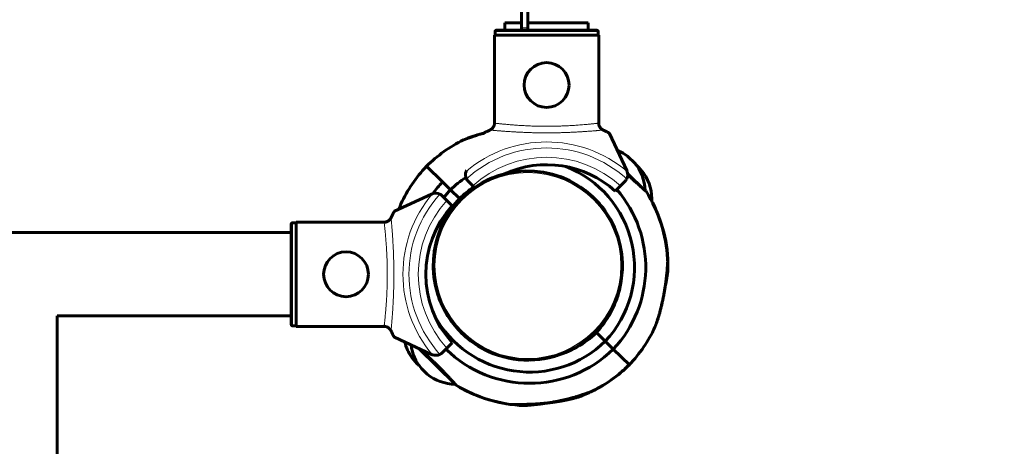
# Model space of a CAD drawing. Units: millimetres. Extents: x 1663 to 21033, y 1315 to 21391.
# Drawn here: x 10599 to 10994, y 9287 to 9459 of the extents above; entities that cross this region are included whole.
import ezdxf

# ---------------------------------------------------------------- set-up
doc = ezdxf.new("R2010")
doc.units = ezdxf.units.MM
doc.linetypes.add('K5LT_BASIC', pattern=[0])
doc.linetypes.add('K5LT_THIN', pattern=[0])
doc.styles.add('KDIMTEXTSTYLE', font='GOST_AU.SHX', dxfattribs={"width": 0.96, "oblique": 15, "height": 5})
doc.dimstyles.new('KDIMSTYLE (1.00)', dxfattribs={"dimtxt": 5, "dimasz": 1, "dimexe": 2, "dimexo": 0, "dimgap": 1, "dimtad": 1, "dimtxsty": 'KDIMTEXTSTYLE', "dimsah": 1, "dimcen": 0, "dimdle": 1, "dimadec": 0, "dimazin": 0, "dimtfac": 0.667, "dimtmove": 0, "dimatfit": 3, "dimfxl": 1, "dimtvp": 1, "dimtolj": 1, "dimtzin": 0, "dimarcsym": 0})

# ---------------------------------------------------------------- blocks, each defined once
blk = doc.blocks.new('KDIMARROW_01')
blk.add_hatch(color=0).paths.add_polyline_path([(0, 0), (-5, 0.66), (-4.5, 0), (-5, -0.66)])
at = {"color": 0, "linetype": 'K5LT_THIN', "lineweight": 18}
for p, q in [((-4.5, 0), (-5, 0.66)), ((-5, 0.66), (0, 0)), ((0, 0), (-5, -0.66)), ((-5, -0.66), (-4.5, 0)), ((0, 0), (-1, 0))]:
    blk.add_line(p, q, dxfattribs=at)

msp = doc.modelspace()

# ---------------------------------------------------------------- linework, layer by layer
at = {"color": 150, "linetype": 'K5LT_BASIC', "lineweight": 60, "true_color": 0x0080ff}
for p, q in [((10800.423, 9502.012), (10800.423, 9455.512)), ((10802.923, 9502.012), (10802.923, 9455.512)), ((10789.727, 9454.012), (10789.727, 9452.512)), ((10790.229, 9454.512), (10830.617, 9454.512)), ((10793.673, 9454.512), (10793.673, 9457.512)), ((10793.673, 9457.512), (10800.423, 9457.512)), ((10800.423, 9454.512), (10800.423, 9455.512)), ((10800.423, 9454.512), (10802.923, 9454.512)), ((10802.923, 9457.512), (10827.173, 9457.512)), ((10802.923, 9455.512), (10802.923, 9454.512)), ((10827.173, 9454.512), (10827.173, 9457.512)), ((10831.119, 9454.012), (10831.119, 9452.512)), ((10789.477, 9452.512), (10831.369, 9452.512)), ((10789.477, 9416.797), (10789.477, 9452.512)), ((10831.369, 9416.797), (10831.369, 9452.512)), ((10842.606, 9398.246), (10835.721, 9413.013)), ((10843.361, 9403.59), (10845.647, 9401.351)), ((10762.205, 9399.887), (10768.637, 9393.589)), ((10762.205, 9399.887), (10768.637, 9393.589)), ((10849.436, 9397.025), (10847.381, 9399.478)), ((10842.954, 9397.023), (10849.77, 9390.347)), ((10771.852, 9390.44), (10768.637, 9393.589)), ((10768.637, 9393.589), (10771.852, 9390.44)), ((10780.757, 9392.006), (10779.036, 9393.727)), ((10781.42, 9391.343), (10780.757, 9392.006)), ((10840.089, 9392.006), (10837.966, 9389.883)), ((10841.81, 9393.727), (10840.089, 9392.006)), ((10764.189, 9388.695), (10749.422, 9381.809)), ((10768.708, 9387.898), (10770.428, 9386.178)), ((10775.426, 9386.94), (10771.852, 9390.44)), ((10771.852, 9390.44), (10775.426, 9386.94)), ((10770.428, 9386.178), (10772.552, 9384.054)), ((10707.923, 9336.317), (10707.923, 9376.706)), ((10708.423, 9377.207), (10709.923, 9377.207)), ((10709.923, 9335.565), (10709.923, 9377.458)), ((10745.637, 9377.458), (10709.923, 9377.458)), ((10707.923, 9373.258), (9997.923, 9373.258)), ((10613.923, 9339.765), (10613.923, 7613.012)), ((10707.923, 9339.765), (10613.923, 9339.765)), ((10708.423, 9335.816), (10709.923, 9335.816)), ((10745.637, 9335.565), (10709.923, 9335.565)), ((10833.994, 9329.584), (10830.42, 9333.083)), ((10830.42, 9333.083), (10833.994, 9329.584)), ((10749.422, 9331.214), (10764.189, 9324.328)), ((10772.552, 9328.969), (10770.428, 9326.845)), ((10837.209, 9326.434), (10833.994, 9329.584)), ((10833.994, 9329.584), (10837.209, 9326.434)), ((10773.573, 9312.541), (10759.126, 9326.689)), ((10770.428, 9326.845), (10768.708, 9325.125)), ((10843.641, 9320.136), (10837.209, 9326.434)), ((10843.641, 9320.136), (10837.209, 9326.434)), ((10756.276, 9323.143), (10758.331, 9320.69)), ((10762.485, 9316.433), (10760.199, 9318.672))]:
    msp.add_line(p, q, dxfattribs=at)
at = {"color": 7, "linetype": 'K5LT_THIN', "lineweight": 18}
for p, q in [((10789.727, 9454.012), (10831.119, 9454.012)), ((10800.423, 9455.512), (10802.923, 9455.512)), ((10708.423, 9335.816), (10708.423, 9377.207))]:
    msp.add_line(p, q, dxfattribs=at)
at = {"color": 150, "linetype": 'K5LT_BASIC', "lineweight": 60, "true_color": 0x0080ff}
for centre in [(10810.423, 9432.512), (10729.923, 9356.511)]:
    msp.add_circle(centre, 9, dxfattribs=at)
at = {"color": 7, "linetype": 'K5LT_THIN', "lineweight": 18}
msp.add_circle((10802.923, 9360.012), 37.342, dxfattribs=at)
at = {"color": 150, "linetype": 'K5LT_BASIC', "lineweight": 60, "true_color": 0x0080ff}
for centre, radius, start, end in [((10802.223, 9359.297), 57, 116.15715, 134.59335), ((10831.96, 9389.662), 18, 50.69827, 67.47129), ((10803.623, 9360.726), 57, 136.60383, 155.03998), ((10810.423, 9359.512), 41, 47.79603, 114.62205), ((10802.223, 9359.297), 43.5, 316.91585, 68.52446), ((10831.96, 9389.662), 18, 1.68134, 40.4989), ((10834.666, 9386.737), 18, 45.0587, 49.13378), ((10802.923, 9360.012), 38, 41.00494, 221.00494), ((10802.223, 9359.297), 43.5, 123.80346, 134.28133), ((10781.865, 9396.555), 4, 161.10072, 205.88416), ((10781.865, 9396.555), 4, 155, 161.10072), ((10781.865, 9396.555), 4, 205.88416, 225), ((10802.923, 9360.012), 38, 106.24936, 118.25269), ((10802.923, 9360.012), 38, 95.34768, 104.60502), ((10838.981, 9396.555), 4, 315, 334.11584), ((10838.981, 9396.555), 4, 334.11584, 18.89928), ((10838.981, 9396.555), 4, 18.89928, 25), ((10834.666, 9386.737), 18, 355.97604, 34.85932), ((10803.623, 9360.726), 48, 136.79233, 144.03957), ((10802.923, 9360.012), 38, 124.46197, 218.19137), ((10802.223, 9359.297), 38.5, 123.08353, 134.11022), ((10802.923, 9360.012), 38, 50.7249, 56.21369), ((10765.879, 9385.07), 4, 108.89928, 115), ((10765.879, 9385.07), 4, 64.11584, 108.89928), ((10803.623, 9360.726), 38.5, 137.08696, 166.24512), ((10765.879, 9385.07), 4, 45, 64.11584), ((10803.623, 9360.726), 43.5, 136.91585, 142.23075), ((10802.223, 9359.297), 48, 316.79233, 40.64322), ((11001.226, 9564.487), 230.788, 229.04497, 229.17303), ((10802.223, 9359.297), 57, 3.45019, 32.4151), ((10802.923, 9356.511), 41, 137.79603, 222.20397), ((10802.923, 9360.012), 38, 221.00494, 41.00494), ((10802.923, 9360.012), 38, 34.98348, 41.00494), ((10802.09, 9359.442), 57, 357.81065, 26.77554), ((10802.923, 9360.012), 38, 355.7464, 2.94101), ((10802.223, 9359.297), 38.5, 317.08696, 346.24512), ((10803.623, 9360.726), 43.5, 208.70074, 314.28133), ((10802.09, 9359.442), 38.5, 311.44738, 334.71308), ((10802.923, 9360.012), 38, 221.00494, 233.0058), ((10803.623, 9360.726), 38.5, 284.95206, 314.11022), ((10802.223, 9359.297), 57, 316.60383, 335.03998), ((10771.046, 9333.431), 18, 193.2687, 214.85932), ((10773.886, 9330.362), 18, 187.10653, 220.4989), ((10802.923, 9360.012), 38, 236.21369, 286.24936), ((10765.879, 9327.953), 4, 245, 251.10072), ((10765.879, 9327.953), 4, 251.10072, 295.88416), ((10765.879, 9327.953), 4, 295.88416, 315), ((10803.623, 9360.726), 48, 225.57932, 314.40484), ((10771.046, 9333.431), 18, 225.0587, 229.449), ((10803.623, 9360.726), 57, 296.15715, 314.59335), ((10802.09, 9359.442), 57, 310.96425, 316.59409), ((10773.886, 9330.362), 18, 230.69827, 269.51583), ((10803.623, 9360.726), 57, 296.15719, 308.95377), ((10803.623, 9360.726), 57, 238.03857, 262.1074), ((10803.623, 9360.726), 57, 238.78205, 267.74695), ((10803.623, 9360.726), 57, 290.51762, 296.15715)]:
    msp.add_arc(centre, radius, start, end, dxfattribs=at)
at = {"color": 7, "linetype": 'K5LT_THIN', "lineweight": 18}
for centre, radius, start, end in [((10810.423, 9359.512), 50.159, 49.84928, 130.15072), ((10810.423, 9359.512), 47.749, 47.66549, 132.33451), ((10810.423, 9359.512), 44, 47.60525, 132.39475), ((10802.923, 9356.511), 50.159, 139.84928, 220.15072), ((10802.923, 9356.511), 47.749, 137.66549, 222.33451), ((10802.923, 9356.511), 44, 137.60525, 222.39475)]:
    msp.add_arc(centre, radius, start, end, dxfattribs=at)
at = {"color": 150, "linetype": 'K5LT_BASIC', "lineweight": 60, "true_color": 0x0080ff}
for points, knots in [([(10789.727, 9454.012), (10789.727, 9454.055), (10789.739, 9454.142), (10789.786, 9454.256), (10789.852, 9454.347), (10789.924, 9454.412), (10790.032, 9454.479), (10790.137, 9454.509), (10790.215, 9454.512), (10790.229, 9454.512)], [0, 0, 0, 0, 1.6576451, 3.3087502, 4.6798713, 5.8976274, 7.0257814, 9.4963373, 10, 10, 10, 10]), ([(10830.617, 9454.512), (10830.662, 9454.512), (10830.739, 9454.501), (10830.843, 9454.462), (10830.918, 9454.415), (10830.971, 9454.368), (10831.008, 9454.326), (10831.042, 9454.281), (10831.093, 9454.188), (10831.116, 9454.093), (10831.119, 9454.022), (10831.119, 9454.012)], [0, 0, 0, 0, 2.0723843, 3.5156908, 5.0525822, 6.129578, 6.7301285, 7.5954928, 8.7517404, 11.5124693, 12, 12, 12, 12]), ([(10787.685, 9414.44), (10787.489, 9414.354), (10787.086, 9414.172), (10786.637, 9413.957), (10786.278, 9413.775), (10785.987, 9413.621), (10785.716, 9413.467), (10785.476, 9413.318), (10785.359, 9413.237), (10785.303, 9413.194)], [0, 0, 0, 0, 1.8529595, 3.9782268, 4.8406767, 6.0515596, 7.6062456, 8.5974546, 10, 10, 10, 10]), ([(10789.512, 9417.21), (10789.509, 9417.093), (10789.492, 9416.861), (10789.428, 9416.518), (10789.326, 9416.185), (10789.187, 9415.863), (10789.011, 9415.557), (10788.8, 9415.272), (10788.557, 9415.013), (10788.285, 9414.783), (10787.993, 9414.589), (10787.789, 9414.485), (10787.685, 9414.44)], [0, 0, 0, 0, 1.3015755, 2.5791802, 3.8317006, 5.1159943, 6.4096857, 7.6886775, 9.0055163, 10.3314313, 11.6537969, 13, 13, 13, 13]), ([(10833.161, 9414.44), (10833.047, 9414.49), (10832.845, 9414.594), (10832.566, 9414.781), (10832.319, 9414.986), (10832.088, 9415.224), (10831.895, 9415.473), (10831.72, 9415.75), (10831.569, 9416.057), (10831.442, 9416.421), (10831.359, 9416.81), (10831.337, 9417.075), (10831.334, 9417.21)], [0, 0, 0, 0, 1.4854724, 2.6607986, 3.8354253, 5.0650381, 6.3240698, 7.289532, 8.649098, 10.0601852, 11.5036807, 13, 13, 13, 13]), ([(10831.369, 9416.797), (10831.391, 9416.656), (10831.451, 9416.384), (10831.591, 9416.005), (10831.778, 9415.643), (10831.996, 9415.332), (10832.24, 9415.062), (10832.475, 9414.852), (10832.738, 9414.661), (10832.968, 9414.529), (10833.117, 9414.459), (10833.161, 9414.44)], [0, 0, 0, 0, 1.6582884, 3.212717, 4.6172394, 6.3044354, 7.5590159, 8.8035519, 9.9748723, 11.4023165, 12, 12, 12, 12]), ([(10835.721, 9413.013), (10835.707, 9413.041), (10835.613, 9413.155), (10835.302, 9413.369), (10834.933, 9413.579), (10834.659, 9413.728), (10834.322, 9413.901), (10833.794, 9414.156), (10833.384, 9414.342), (10833.161, 9414.44)], [0, 0, 0, 0, 1.1213977, 3.7964518, 4.9815428, 5.3399279, 6.6909062, 8.2656993, 10, 10, 10, 10]), ([(10785.303, 9413.194), (10784.799, 9413.059), (10783.934, 9412.819), (10782.971, 9412.533), (10782.284, 9412.322), (10781.736, 9412.148), (10781.11, 9411.944), (10780.525, 9411.746), (10779.983, 9411.557), (10779.415, 9411.355), (10778.916, 9411.171), (10778.545, 9411.031), (10778.286, 9410.932), (10778.067, 9410.847), (10777.817, 9410.75), (10777.645, 9410.681), (10777.456, 9410.606), (10777.306, 9410.546), (10777.196, 9410.501), (10777.137, 9410.477), (10777.103, 9410.463), (10777.092, 9410.458), (10777.104, 9410.463), (10777.13, 9410.474), (10777.163, 9410.487), (10777.235, 9410.516), (10777.354, 9410.565), (10777.532, 9410.636), (10777.726, 9410.714), (10777.959, 9410.805), (10778.252, 9410.919), (10778.537, 9411.028), (10778.933, 9411.177), (10779.367, 9411.337), (10779.785, 9411.487), (10780.233, 9411.645), (10780.744, 9411.821), (10781.298, 9412.006), (10781.78, 9412.162), (10782.381, 9412.353), (10783.113, 9412.577), (10784.037, 9412.846), (10784.717, 9413.036), (10785.177, 9413.16), (10785.303, 9413.194)], [0, 0, 0, 0, 3.1851016, 5.4868902, 6.2381219, 7.7256138, 9.1632105, 10.5453639, 11.8580567, 13.1126111, 14.8162965, 15.81285, 16.2660662, 17.1204012, 17.8605763, 18.7948522, 19.0607129, 20.2349559, 21.0018393, 21.3808173, 21.9658851, 22.5124776, 23.0702804, 23.5021833, 23.7695596, 24.1855861, 25.3770583, 25.8658386, 26.6604013, 27.7145939, 28.3088867, 29.4807308, 30.2606463, 31.6304629, 32.9442952, 33.4278497, 34.9465469, 36.6245288, 37.2895728, 38.2389501, 40.6812786, 42.1139303, 44.2073657, 45, 45, 45, 45]), ([(10842.981, 9396.511), (10843.527, 9395.993), (10844.422, 9395.154), (10845.637, 9394.033), (10846.568, 9393.186), (10847.398, 9392.44), (10848.074, 9391.837), (10848.577, 9391.392), (10848.929, 9391.083), (10849.237, 9390.813), (10849.554, 9390.536), (10849.87, 9390.26), (10850.127, 9390.038), (10850.301, 9389.887), (10850.342, 9389.852), (10850.342, 9389.852)], [0, 0, 0, 0, 2.1481624, 3.5791628, 5.1519318, 6.3717912, 7.6855871, 8.8401558, 9.4658305, 10.0894356, 11.1289089, 12.1561943, 13.3560416, 14.6455646, 16, 16, 16, 16]), ([(10751.946, 9384.779), (10751.946, 9384.779), (10751.939, 9384.76), (10751.913, 9384.693), (10751.879, 9384.603), (10751.837, 9384.493), (10751.782, 9384.347), (10751.729, 9384.207), (10751.662, 9384.026), (10751.584, 9383.813), (10751.491, 9383.556), (10751.379, 9383.245), (10751.273, 9382.942), (10751.196, 9382.719), (10751.162, 9382.621)], [0, 0, 0, 0, 1.5979919, 2.5795081, 3.5742668, 4.9466661, 5.656619, 7.0192613, 7.8656016, 9.0362113, 10.7064973, 11.9649514, 13.6819118, 15, 15, 15, 15]), ([(10751.162, 9382.621), (10751.246, 9382.865), (10751.352, 9383.169), (10751.494, 9383.566), (10751.578, 9383.796), (10751.664, 9384.031), (10751.735, 9384.221), (10751.817, 9384.441), (10751.878, 9384.601), (10751.923, 9384.718), (10751.942, 9384.769), (10751.946, 9384.779), (10751.946, 9384.779)], [0, 0, 0, 0, 2.83189, 3.6664837, 5.1627567, 6.0044543, 7.1639407, 8.2620096, 10.0666014, 10.8964861, 12.2301232, 13, 13, 13, 13]), ([(10747.995, 9379.249), (10747.945, 9379.136), (10747.841, 9378.934), (10747.653, 9378.654), (10747.448, 9378.408), (10747.211, 9378.177), (10746.962, 9377.983), (10746.684, 9377.809), (10746.378, 9377.657), (10746.013, 9377.53), (10745.625, 9377.447), (10745.359, 9377.425), (10745.224, 9377.423)], [0, 0, 0, 0, 1.4854724, 2.6607986, 3.8354253, 5.0650381, 6.3240698, 7.289532, 8.649098, 10.0601852, 11.5036807, 13, 13, 13, 13]), ([(10745.637, 9377.458), (10745.778, 9377.479), (10746.051, 9377.54), (10746.43, 9377.679), (10746.791, 9377.867), (10747.103, 9378.085), (10747.372, 9378.328), (10747.582, 9378.563), (10747.774, 9378.827), (10747.906, 9379.057), (10747.975, 9379.205), (10747.995, 9379.249)], [0, 0, 0, 0, 1.6582884, 3.212717, 4.6172394, 6.3044354, 7.5590159, 8.8035519, 9.9748723, 11.4023165, 12, 12, 12, 12]), ([(10749.422, 9381.809), (10749.393, 9381.796), (10749.28, 9381.702), (10749.066, 9381.391), (10748.855, 9381.022), (10748.707, 9380.747), (10748.533, 9380.411), (10748.278, 9379.883), (10748.093, 9379.473), (10747.995, 9379.249)], [0, 0, 0, 0, 1.1213977, 3.7964518, 4.9815428, 5.3399279, 6.6909062, 8.2656993, 10, 10, 10, 10]), ([(10707.923, 9376.706), (10707.923, 9376.751), (10707.933, 9376.828), (10707.973, 9376.932), (10708.02, 9377.007), (10708.067, 9377.059), (10708.108, 9377.097), (10708.154, 9377.13), (10708.247, 9377.181), (10708.341, 9377.205), (10708.412, 9377.207), (10708.423, 9377.207)], [0, 0, 0, 0, 2.0723843, 3.5156908, 5.0525822, 6.129578, 6.7301285, 7.5954928, 8.7517404, 11.5124693, 12, 12, 12, 12]), ([(10853.9, 9335.244), (10853.9, 9335.244), (10853.907, 9335.263), (10853.933, 9335.331), (10853.969, 9335.424), (10854.012, 9335.539), (10854.079, 9335.716), (10854.143, 9335.886), (10854.237, 9336.141), (10854.32, 9336.369), (10854.412, 9336.625), (10854.506, 9336.889), (10854.624, 9337.227), (10854.741, 9337.569), (10854.841, 9337.866), (10854.946, 9338.183), (10855.111, 9338.69), (10855.282, 9339.233), (10855.445, 9339.768), (10855.583, 9340.232), (10855.742, 9340.781), (10855.909, 9341.375), (10856.1, 9342.082), (10856.316, 9342.914), (10856.579, 9343.982), (10856.911, 9345.422), (10857.274, 9347.163), (10857.586, 9348.846), (10857.867, 9350.517), (10858.122, 9352.203), (10858.35, 9353.922), (10858.519, 9355.358), (10858.63, 9356.406), (10858.725, 9357.364), (10858.814, 9358.338), (10858.88, 9359.134), (10858.946, 9359.981), (10858.991, 9360.621), (10859.034, 9361.267), (10859.06, 9361.679), (10859.078, 9361.983), (10859.091, 9362.213), (10859.102, 9362.392), (10859.11, 9362.537), (10859.116, 9362.661), (10859.119, 9362.719), (10859.12, 9362.728), (10859.12, 9362.728)], [0, 0, 0, 0, 0.663781, 1.071514, 1.4852103, 2.1107391, 2.3825106, 3.2049158, 3.513691, 4.2645169, 4.7576389, 5.1357452, 5.8680638, 6.7196769, 7.029875, 7.4678194, 8.3972128, 9.6410032, 10.1735071, 11.0033667, 11.8658054, 12.7606133, 13.7633286, 15.1022559, 16.5079103, 18.5038898, 21.3809344, 23.961597, 25.605556, 28.3868617, 31.006051, 32.8291717, 34.5043016, 35.5571748, 37.0773711, 38.9376657, 39.367968, 41.3453938, 42.3635325, 43.299571, 44.1398102, 44.7350682, 45.3775541, 46.0396871, 46.6563167, 47.6266972, 48, 48, 48, 48]), ([(10859.12, 9362.728), (10859.12, 9362.728), (10859.119, 9362.703), (10859.113, 9362.601), (10859.105, 9362.454), (10859.095, 9362.277), (10859.084, 9362.088), (10859.071, 9361.862), (10859.057, 9361.642), (10859.034, 9361.27), (10859.006, 9360.847), (10858.964, 9360.241), (10858.915, 9359.579), (10858.848, 9358.734), (10858.76, 9357.736), (10858.637, 9356.459), (10858.506, 9355.246), (10858.387, 9354.251), (10858.254, 9353.188), (10858.079, 9351.912), (10857.809, 9350.155), (10857.531, 9348.531), (10857.209, 9346.85), (10856.91, 9345.428), (10856.604, 9344.083), (10856.364, 9343.103), (10856.134, 9342.211), (10855.897, 9341.325), (10855.622, 9340.36), (10855.393, 9339.597), (10855.218, 9339.029), (10855.057, 9338.521), (10854.877, 9337.974), (10854.72, 9337.507), (10854.582, 9337.108), (10854.463, 9336.769), (10854.356, 9336.469), (10854.273, 9336.241), (10854.199, 9336.038), (10854.112, 9335.804), (10854.042, 9335.617), (10853.984, 9335.464), (10853.948, 9335.37), (10853.914, 9335.283), (10853.901, 9335.248), (10853.9, 9335.244), (10853.9, 9335.244)], [0, 0, 0, 0, 0.82738, 1.6665202, 2.3024014, 2.975421, 3.6437942, 4.047807, 4.8255254, 5.2557658, 6.5341957, 7.3726703, 8.5721089, 9.9215571, 11.4176566, 13.1207235, 15.5073946, 16.5473861, 17.2643237, 19.9076695, 21.7869548, 24.4579185, 26.5818621, 28.7533359, 30.4287267, 32.3112385, 33.0016928, 34.3579063, 36.2603315, 37.4168155, 37.9577822, 38.992358, 39.9155301, 40.7391145, 41.4582853, 42.1141658, 42.6931256, 43.285334, 43.5948923, 44.1004484, 45.0188193, 45.2249526, 45.7404802, 46.2056901, 46.8120651, 47, 47, 47, 47]), ([(10859.048, 9357.264), (10859.048, 9357.264), (10859.044, 9357.24), (10859.029, 9357.14), (10859.007, 9356.996), (10858.983, 9356.845), (10858.951, 9356.64), (10858.91, 9356.381), (10858.861, 9356.078), (10858.783, 9355.601), (10858.688, 9355.031), (10858.547, 9354.221), (10858.448, 9353.666), (10858.318, 9352.962), (10858.17, 9352.18), (10858.027, 9351.458), (10857.951, 9351.084)], [0, 0, 0, 0, 1.0519968, 2.120032, 2.9296297, 3.7551961, 4.317048, 5.4735298, 6.4879572, 7.0572918, 9.4541627, 10.6556837, 12.444143, 12.9219875, 14.8997912, 17, 17, 17, 17]), ([(10857.951, 9351.084), (10858.02, 9351.423), (10858.125, 9351.952), (10858.252, 9352.612), (10858.373, 9353.255), (10858.484, 9353.865), (10858.598, 9354.514), (10858.705, 9355.137), (10858.801, 9355.712), (10858.89, 9356.258), (10858.948, 9356.622), (10858.99, 9356.891), (10859.013, 9357.036), (10859.031, 9357.156), (10859.045, 9357.241), (10859.048, 9357.264), (10859.048, 9357.264)], [0, 0, 0, 0, 1.8905004, 2.9766364, 3.8189294, 5.68429, 6.7002313, 7.9937491, 9.8987606, 10.9856253, 12.6362655, 13.5493166, 14.4018444, 14.943334, 15.9918831, 17, 17, 17, 17]), ([(10708.423, 9335.816), (10708.379, 9335.816), (10708.293, 9335.827), (10708.178, 9335.874), (10708.088, 9335.94), (10708.022, 9336.013), (10707.955, 9336.121), (10707.926, 9336.226), (10707.923, 9336.304), (10707.923, 9336.317)], [0, 0, 0, 0, 1.6576451, 3.3087502, 4.6798713, 5.8976274, 7.0257814, 9.4963373, 10, 10, 10, 10]), ([(10745.224, 9335.6), (10745.341, 9335.598), (10745.573, 9335.581), (10745.916, 9335.517), (10746.25, 9335.415), (10746.572, 9335.275), (10746.877, 9335.099), (10747.162, 9334.888), (10747.422, 9334.645), (10747.651, 9334.374), (10747.845, 9334.081), (10747.949, 9333.877), (10747.995, 9333.774)], [0, 0, 0, 0, 1.3015755, 2.5791802, 3.8317006, 5.1159943, 6.4096857, 7.6886775, 9.0055163, 10.3314313, 11.6537969, 13, 13, 13, 13]), ([(10747.995, 9333.774), (10748.084, 9333.57), (10748.26, 9333.181), (10748.499, 9332.681), (10748.678, 9332.33), (10748.816, 9332.074), (10748.95, 9331.833), (10749.142, 9331.519), (10749.309, 9331.295), (10749.396, 9331.226), (10749.422, 9331.214)], [0, 0, 0, 0, 1.7216619, 3.4366576, 4.8150955, 5.4466038, 6.3598286, 7.7488046, 9.8959696, 11, 11, 11, 11]), ([(10773.734, 9312.362), (10773.821, 9312.267), (10773.949, 9312.125), (10774.063, 9311.998), (10774.093, 9311.965), (10774.04, 9312.024), (10773.905, 9312.174), (10773.708, 9312.392), (10773.458, 9312.667), (10773.193, 9312.958), (10772.836, 9313.35), (10772.367, 9313.86), (10771.729, 9314.549), (10770.947, 9315.387), (10770.075, 9316.309), (10769.127, 9317.299), (10768.115, 9318.342), (10767.053, 9319.419), (10766.028, 9320.444), (10764.989, 9321.467), (10763.898, 9322.527), (10762.591, 9323.776), (10761.276, 9325.008), (10760.321, 9325.887), (10759.865, 9326.303), (10759.772, 9326.388)], [0, 0, 0, 0, 1.1300098, 2.0580729, 3.1560057, 4.1619326, 5.188985, 6.2859707, 6.970572, 7.8894145, 8.6589112, 9.6862475, 10.9702487, 12.2589302, 13.5454081, 14.8295905, 16.1118004, 17.392228, 18.6713442, 19.6987883, 20.9615523, 22.3974366, 24.1939615, 25.6282358, 26, 26, 26, 26]), ([(10801.382, 9303.77), (10801.382, 9303.77), (10801.395, 9303.771), (10801.465, 9303.776), (10801.61, 9303.787), (10801.831, 9303.804), (10802.113, 9303.827), (10802.428, 9303.852), (10802.756, 9303.88), (10803.243, 9303.922), (10803.761, 9303.968), (10804.452, 9304.034), (10804.992, 9304.088), (10805.587, 9304.15), (10806.269, 9304.224), (10807.015, 9304.31), (10808.053, 9304.437), (10809.22, 9304.59), (10810.726, 9304.807), (10812.375, 9305.07), (10814.165, 9305.387), (10815.743, 9305.698), (10817.06, 9305.981), (10818.071, 9306.21), (10819.073, 9306.451), (10820.054, 9306.699), (10821.003, 9306.952), (10821.918, 9307.208), (10822.786, 9307.463), (10823.598, 9307.712), (10824.333, 9307.947), (10825.001, 9308.169), (10825.591, 9308.371), (10826.109, 9308.553), (10826.547, 9308.712), (10826.927, 9308.852), (10827.25, 9308.973), (10827.529, 9309.08), (10827.763, 9309.17), (10828.073, 9309.291), (10828.328, 9309.393), (10828.526, 9309.472), (10828.626, 9309.513), (10828.693, 9309.54), (10828.728, 9309.555), (10828.745, 9309.561), (10828.752, 9309.565), (10828.746, 9309.562), (10828.708, 9309.546), (10828.623, 9309.512), (10828.503, 9309.463), (10828.335, 9309.396), (10828.142, 9309.319), (10827.88, 9309.215), (10827.63, 9309.118), (10827.333, 9309.004), (10827.035, 9308.892), (10826.723, 9308.776), (10826.403, 9308.659), (10826.071, 9308.54), (10825.703, 9308.41), (10825.286, 9308.266), (10824.827, 9308.111), (10824.317, 9307.943), (10823.759, 9307.764), (10823.138, 9307.57), (10822.462, 9307.367), (10821.727, 9307.154), (10820.939, 9306.935), (10820.09, 9306.708), (10819.193, 9306.48), (10818.145, 9306.227), (10816.957, 9305.957), (10815.631, 9305.676), (10814.409, 9305.437), (10812.989, 9305.177), (10811.707, 9304.962), (10810.466, 9304.771), (10809.584, 9304.643), (10808.755, 9304.529), (10807.97, 9304.427), (10807.237, 9304.337), (10806.553, 9304.257), (10805.925, 9304.186), (10805.341, 9304.124), (10804.641, 9304.052), (10804.014, 9303.992), (10803.35, 9303.931), (10802.812, 9303.884), (10802.373, 9303.848), (10802.096, 9303.825), (10801.925, 9303.812), (10801.746, 9303.798), (10801.612, 9303.788), (10801.518, 9303.781), (10801.465, 9303.776), (10801.421, 9303.773), (10801.39, 9303.771), (10801.382, 9303.77), (10801.382, 9303.77)], [0, 0, 0, 0, 0.5898079, 1.3324955, 2.1843948, 3.1041735, 3.9518195, 4.8073122, 5.5665812, 6.216874, 7.9043369, 8.5178952, 9.8750816, 10.6227768, 11.3896197, 13.0900511, 14.0289689, 16.0167789, 18.1866253, 20.489279, 23.023551, 25.7736228, 27.2145077, 28.6866029, 30.1574484, 31.6063305, 33.0344823, 34.4222943, 35.7902741, 37.0692421, 38.2788174, 39.3674812, 40.4045403, 41.3062775, 42.1238412, 42.8221474, 43.4854366, 44.0649158, 44.5952402, 45.0605544, 46.2912123, 46.7262402, 47.2091964, 47.6524793, 47.9681806, 48.2012578, 48.4399063, 48.7822066, 49.2582507, 49.8601819, 50.3846309, 50.7955681, 51.6214755, 52.0509904, 52.794135, 53.3551023, 53.9613567, 54.61259, 55.1755802, 55.7620923, 56.4239257, 57.1375556, 57.9318333, 58.7550801, 59.671262, 60.6514317, 61.7311996, 62.8467059, 64.0552652, 65.3211832, 66.6665657, 68.034054, 69.9205335, 71.8185007, 73.7277027, 75.1286666, 77.8443072, 79.1634675, 80.4178843, 81.6256365, 82.7566426, 83.8575081, 84.8815523, 85.8586795, 86.7704903, 87.6637667, 89.2937598, 90.0253582, 91.3838416, 92.5680555, 93.1240957, 93.6377182, 94.121267, 94.9734266, 95.3418176, 95.6797917, 96.0656324, 96.5056763, 97, 97, 97, 97]), ([(10795.796, 9304.266), (10795.796, 9304.266), (10795.811, 9304.266), (10795.865, 9304.265), (10795.927, 9304.263), (10796.023, 9304.261), (10796.183, 9304.257), (10796.397, 9304.253), (10796.673, 9304.248), (10796.962, 9304.243), (10797.299, 9304.238), (10797.784, 9304.233), (10798.444, 9304.227), (10799.344, 9304.227), (10800.256, 9304.232), (10801.227, 9304.245), (10802.044, 9304.263), (10803.044, 9304.291), (10804.003, 9304.326), (10805.003, 9304.373), (10806.106, 9304.433), (10807.265, 9304.509), (10808.46, 9304.605), (10809.603, 9304.707), (10810.958, 9304.846), (10812.671, 9305.054), (10814.212, 9305.273), (10815.543, 9305.488), (10816.449, 9305.648), (10817.209, 9305.79), (10818.055, 9305.956), (10819.039, 9306.164), (10819.85, 9306.349), (10820.451, 9306.492), (10820.914, 9306.606), (10821.366, 9306.721), (10821.693, 9306.807), (10821.975, 9306.882), (10822.22, 9306.948), (10822.514, 9307.029), (10822.73, 9307.089), (10823.012, 9307.169), (10823.233, 9307.233), (10823.412, 9307.286), (10823.505, 9307.314), (10823.564, 9307.331), (10823.596, 9307.341), (10823.605, 9307.343), (10823.59, 9307.339), (10823.557, 9307.329), (10823.512, 9307.316), (10823.411, 9307.286), (10823.237, 9307.234), (10823.004, 9307.167), (10822.83, 9307.118), (10822.657, 9307.069), (10822.454, 9307.012), (10822.182, 9306.937), (10821.872, 9306.854), (10821.506, 9306.758), (10821.152, 9306.667), (10820.779, 9306.573), (10820.442, 9306.491), (10819.987, 9306.382), (10819.325, 9306.229), (10818.645, 9306.081), (10818.012, 9305.949), (10817.258, 9305.798), (10816.416, 9305.641), (10815.518, 9305.485), (10814.717, 9305.354), (10813.7, 9305.199), (10812.426, 9305.024), (10810.975, 9304.849), (10809.31, 9304.677), (10807.993, 9304.565), (10806.555, 9304.461), (10805.162, 9304.377), (10803.544, 9304.307), (10802.213, 9304.266), (10801.255, 9304.246), (10800.389, 9304.234), (10799.513, 9304.227), (10798.805, 9304.227), (10797.999, 9304.23), (10797.45, 9304.236), (10796.91, 9304.244), (10796.603, 9304.249), (10796.326, 9304.254), (10796.118, 9304.259), (10795.949, 9304.263), (10795.827, 9304.265), (10795.796, 9304.266), (10795.796, 9304.266)], [0, 0, 0, 0, 0.6818219, 1.1918384, 1.5446801, 1.9293542, 2.7032291, 3.4846392, 3.931591, 4.9342655, 5.5171591, 6.0492971, 7.7846134, 9.0031462, 10.393337, 11.939649, 13.2281841, 13.8372538, 16.0926616, 17.1361141, 17.8553715, 20.5092652, 21.7453989, 22.605111, 25.056083, 27.1540974, 29.5117219, 31.35958, 32.6987536, 33.3504846, 34.623504, 36.3797042, 37.7461139, 38.3846826, 39.2522742, 40.0160838, 40.685779, 40.9879972, 41.5645255, 42.0799029, 42.7596105, 42.9622688, 44.0632661, 44.5317059, 44.9120049, 45.3519676, 45.6898229, 46.0388135, 46.4201662, 46.7724159, 46.9713574, 47.310851, 48.3285037, 48.7341523, 49.1816915, 49.5916338, 49.8943637, 50.4731649, 51.2241382, 51.6389041, 52.445115, 53.0555038, 53.5043871, 54.0949808, 55.2397547, 56.5960313, 57.1696967, 58.0522033, 59.8988417, 60.7835001, 61.841973, 63.2449965, 64.9815097, 67.0399652, 69.0918435, 71.6301696, 72.2737793, 74.8087242, 77.1758825, 78.8070771, 80.2934443, 81.2252878, 82.572509, 84.2221779, 84.6027541, 86.6563249, 87.2457044, 88.0768985, 88.8483318, 89.5660478, 90.2065796, 91.0657789, 92, 92, 92, 92]), ([(10823.601, 9307.342), (10823.601, 9307.342), (10823.585, 9307.337), (10823.521, 9307.318), (10823.416, 9307.287), (10823.298, 9307.253), (10823.09, 9307.192), (10822.863, 9307.127), (10822.528, 9307.033), (10822.262, 9306.959), (10821.927, 9306.869), (10821.569, 9306.774), (10821.218, 9306.683), (10820.914, 9306.607), (10820.589, 9306.526), (10820.074, 9306.402), (10819.539, 9306.278), (10819.058, 9306.171), (10818.441, 9306.037), (10817.564, 9305.857), (10816.646, 9305.684), (10815.743, 9305.523), (10814.726, 9305.354), (10813.097, 9305.11), (10811.841, 9304.951), (10811.063, 9304.863)], [0, 0, 0, 0, 0.6307562, 1.2764372, 1.7692515, 2.5144104, 2.8381571, 4.1144445, 4.6163498, 5.577158, 6.1146084, 6.9903098, 8.0047918, 8.3743132, 8.896008, 10.0096997, 11.4665303, 11.9986539, 12.7505207, 14.9330199, 16.8186636, 17.6602808, 19.6956091, 22.1148374, 26, 26, 26, 26]), ([(10811.063, 9304.863), (10811.479, 9304.91), (10812.145, 9304.99), (10813.329, 9305.146), (10814.57, 9305.328), (10815.693, 9305.514), (10816.512, 9305.66), (10817.079, 9305.765), (10817.705, 9305.887), (10818.382, 9306.025), (10818.954, 9306.148), (10819.527, 9306.276), (10820.125, 9306.413), (10820.764, 9306.569), (10821.256, 9306.693), (10821.609, 9306.785), (10821.917, 9306.866), (10822.239, 9306.953), (10822.507, 9307.027), (10822.824, 9307.116), (10823.099, 9307.195), (10823.315, 9307.257), (10823.443, 9307.295), (10823.538, 9307.323), (10823.591, 9307.339), (10823.601, 9307.342), (10823.601, 9307.342)], [0, 0, 0, 0, 2.1559954, 3.4642037, 6.2048935, 8.7329428, 9.5257366, 10.6970717, 11.8673525, 13.0366593, 14.55114, 15.1858116, 16.4287739, 18.1518206, 19.1780715, 19.649503, 20.541929, 21.3255234, 22.0212339, 22.6354435, 23.9734708, 24.6265867, 25.2027621, 25.8422596, 26.5159539, 27, 27, 27, 27])]:
    msp.add_open_spline(points, degree=3, knots=knots, dxfattribs=at)
at = {"color": 7, "linetype": 'K5LT_THIN', "lineweight": 18}
for points, knots in [([(10833.161, 9414.44), (10833.079, 9414.434), (10832.869, 9414.412), (10832.416, 9414.37), (10831.964, 9414.329), (10831.517, 9414.289), (10831.04, 9414.249), (10830.534, 9414.206), (10829.977, 9414.16), (10829.335, 9414.107), (10828.578, 9414.046), (10827.785, 9413.984), (10826.991, 9413.926), (10826.267, 9413.875), (10825.601, 9413.831), (10825.008, 9413.793), (10824.439, 9413.757), (10823.843, 9413.72), (10823.191, 9413.682), (10822.45, 9413.639), (10821.685, 9413.598), (10820.906, 9413.559), (10820.185, 9413.526), (10819.508, 9413.497), (10818.84, 9413.471), (10818.11, 9413.445), (10817.309, 9413.418), (10816.489, 9413.393), (10815.684, 9413.371), (10814.912, 9413.353), (10814.152, 9413.337), (10813.425, 9413.325), (10812.75, 9413.317), (10812.089, 9413.311), (10811.384, 9413.308), (10810.626, 9413.307), (10809.842, 9413.308), (10809.054, 9413.312), (10808.284, 9413.318), (10807.513, 9413.326), (10806.734, 9413.337), (10805.933, 9413.352), (10805.163, 9413.369), (10804.412, 9413.389), (10803.682, 9413.412), (10802.876, 9413.439), (10802.067, 9413.47), (10801.222, 9413.504), (10800.45, 9413.538), (10799.716, 9413.572), (10799.03, 9413.605), (10798.399, 9413.638), (10797.75, 9413.673), (10797.049, 9413.715), (10796.258, 9413.764), (10795.479, 9413.816), (10794.732, 9413.867), (10794.028, 9413.916), (10793.321, 9413.967), (10792.649, 9414.016), (10792.02, 9414.064), (10791.425, 9414.112), (10790.863, 9414.159), (10790.302, 9414.207), (10789.804, 9414.249), (10789.354, 9414.289), (10789, 9414.32), (10788.701, 9414.346), (10788.453, 9414.371), (10788.237, 9414.396), (10788.042, 9414.417), (10787.891, 9414.434), (10787.777, 9414.443), (10787.723, 9414.446), (10787.7, 9414.446)], [0, 0, 0, 0, 2.6519004, 4.7180206, 6.1983608, 7.5290774, 8.8590249, 10.0915261, 11.2413082, 12.6048546, 14.0462865, 15.5491661, 16.8121055, 18.0155768, 18.9917585, 19.8471428, 20.6232599, 21.4075374, 22.3351961, 23.273213, 24.3461348, 25.322869, 26.272924, 27.0645379, 27.8391559, 28.7018107, 29.6647286, 30.6543596, 31.5500407, 32.4255281, 33.3088072, 34.162027, 34.9157561, 35.6224129, 36.4250326, 37.2920168, 38.1627058, 39.0409161, 39.9111536, 40.7385148, 41.6203471, 42.5606929, 43.493307, 44.3015394, 45.1964748, 46.0565078, 47.1476318, 48.0906408, 49.088173, 49.9785785, 50.8507791, 51.7111401, 52.455318, 53.4645383, 54.5839882, 55.781544, 56.8288557, 57.9389116, 59.0638346, 60.2869119, 61.4200667, 62.5286746, 63.753514, 64.900057, 66.2881229, 67.4101488, 68.5581732, 69.493437, 70.4522501, 71.446795, 72.4067107, 73.5014255, 74.3645467, 75, 75, 75, 75]), ([(10789.512, 9417.208), (10789.569, 9417.2), (10789.725, 9417.182), (10790.075, 9417.145), (10790.483, 9417.102), (10790.947, 9417.053), (10791.479, 9416.996), (10792.081, 9416.933), (10792.779, 9416.862), (10793.573, 9416.786), (10794.447, 9416.706), (10795.33, 9416.628), (10796.216, 9416.551), (10797.077, 9416.481), (10797.941, 9416.415), (10798.824, 9416.353), (10799.786, 9416.291), (10800.82, 9416.228), (10801.874, 9416.17), (10802.91, 9416.118), (10803.958, 9416.073), (10805.045, 9416.032), (10806.233, 9415.998), (10807.539, 9415.97), (10809.001, 9415.95), (10810.445, 9415.944), (10811.729, 9415.949), (10812.775, 9415.961), (10813.709, 9415.977), (10814.641, 9415.999), (10815.603, 9416.028), (10816.582, 9416.063), (10817.589, 9416.104), (10818.667, 9416.154), (10819.826, 9416.214), (10821.009, 9416.284), (10822.134, 9416.36), (10823.234, 9416.442), (10824.355, 9416.53), (10825.54, 9416.627), (10826.657, 9416.727), (10827.611, 9416.818), (10828.378, 9416.896), (10829.056, 9416.965), (10829.704, 9417.03), (10830.308, 9417.091), (10830.795, 9417.141), (10831.142, 9417.18), (10831.284, 9417.199), (10831.334, 9417.208)], [0, 0, 0, 0, 1.4918553, 2.7657751, 3.864519, 4.944819, 6.0038708, 7.0318773, 8.0976062, 9.2713901, 10.3995178, 11.4852999, 12.4369285, 13.3751527, 14.2316127, 15.0779576, 15.989148, 16.9793208, 17.9305254, 18.8078214, 19.6743324, 20.6123883, 21.5492682, 22.6326123, 23.8156703, 25.0833005, 26.1018734, 26.9122529, 27.6288572, 28.3855165, 29.2017251, 30.0074596, 30.8305191, 31.7542209, 32.8011579, 33.9225406, 35.0096948, 36.0036159, 37.1846661, 38.5079828, 39.9602118, 41.2416938, 42.3236987, 43.3471788, 44.5694676, 45.9406823, 47.3649561, 48.6769034, 50, 50, 50, 50]), ([(10747.995, 9379.249), (10748.001, 9379.167), (10748.023, 9378.958), (10748.064, 9378.504), (10748.106, 9378.052), (10748.145, 9377.605), (10748.186, 9377.128), (10748.228, 9376.623), (10748.274, 9376.066), (10748.327, 9375.423), (10748.389, 9374.666), (10748.45, 9373.874), (10748.509, 9373.08), (10748.559, 9372.355), (10748.603, 9371.69), (10748.642, 9371.096), (10748.678, 9370.528), (10748.714, 9369.931), (10748.753, 9369.279), (10748.796, 9368.539), (10748.837, 9367.773), (10748.876, 9366.994), (10748.909, 9366.274), (10748.937, 9365.596), (10748.963, 9364.929), (10748.99, 9364.199), (10749.016, 9363.398), (10749.041, 9362.577), (10749.063, 9361.772), (10749.081, 9361), (10749.097, 9360.24), (10749.109, 9359.513), (10749.117, 9358.838), (10749.123, 9358.178), (10749.127, 9357.473), (10749.128, 9356.715), (10749.126, 9355.93), (10749.123, 9355.142), (10749.117, 9354.373), (10749.108, 9353.602), (10749.097, 9352.822), (10749.083, 9352.021), (10749.065, 9351.252), (10749.045, 9350.501), (10749.023, 9349.77), (10748.995, 9348.965), (10748.965, 9348.156), (10748.93, 9347.311), (10748.897, 9346.539), (10748.863, 9345.805), (10748.829, 9345.119), (10748.796, 9344.487), (10748.761, 9343.839), (10748.72, 9343.138), (10748.67, 9342.346), (10748.619, 9341.568), (10748.568, 9340.82), (10748.518, 9340.117), (10748.468, 9339.409), (10748.418, 9338.738), (10748.37, 9338.109), (10748.323, 9337.513), (10748.275, 9336.952), (10748.228, 9336.39), (10748.185, 9335.892), (10748.145, 9335.442), (10748.115, 9335.089), (10748.088, 9334.79), (10748.063, 9334.541), (10748.039, 9334.326), (10748.018, 9334.131), (10748, 9333.979), (10747.991, 9333.866), (10747.989, 9333.811), (10747.988, 9333.789)], [0, 0, 0, 0, 2.6519004, 4.7180206, 6.1983608, 7.5290774, 8.8590249, 10.0915261, 11.2413082, 12.6048546, 14.0462865, 15.5491661, 16.8121055, 18.0155768, 18.9917585, 19.8471428, 20.6232599, 21.4075374, 22.3351961, 23.273213, 24.3461348, 25.322869, 26.272924, 27.0645379, 27.8391559, 28.7018107, 29.6647286, 30.6543596, 31.5500407, 32.4255281, 33.3088072, 34.162027, 34.9157561, 35.6224129, 36.4250326, 37.2920168, 38.1627058, 39.0409161, 39.9111536, 40.7385148, 41.6203471, 42.5606929, 43.493307, 44.3015394, 45.1964748, 46.0565078, 47.1476318, 48.0906408, 49.088173, 49.9785785, 50.8507791, 51.7111401, 52.455318, 53.4645383, 54.5839882, 55.781544, 56.8288557, 57.9389116, 59.0638346, 60.2869119, 61.4200667, 62.5286746, 63.753514, 64.900057, 66.2881229, 67.4101488, 68.5581732, 69.493437, 70.4522501, 71.446795, 72.4067107, 73.5014255, 74.3645467, 75, 75, 75, 75]), ([(10745.226, 9335.6), (10745.235, 9335.657), (10745.253, 9335.814), (10745.29, 9336.163), (10745.332, 9336.572), (10745.381, 9337.036), (10745.438, 9337.568), (10745.502, 9338.17), (10745.573, 9338.868), (10745.649, 9339.661), (10745.728, 9340.535), (10745.807, 9341.419), (10745.883, 9342.305), (10745.953, 9343.165), (10746.02, 9344.029), (10746.081, 9344.913), (10746.144, 9345.874), (10746.206, 9346.908), (10746.264, 9347.963), (10746.317, 9348.999), (10746.362, 9350.047), (10746.403, 9351.133), (10746.437, 9352.322), (10746.464, 9353.628), (10746.484, 9355.09), (10746.491, 9356.533), (10746.485, 9357.818), (10746.474, 9358.863), (10746.458, 9359.798), (10746.436, 9360.729), (10746.407, 9361.692), (10746.372, 9362.671), (10746.33, 9363.678), (10746.28, 9364.756), (10746.22, 9365.915), (10746.15, 9367.098), (10746.074, 9368.222), (10745.992, 9369.323), (10745.905, 9370.444), (10745.807, 9371.628), (10745.707, 9372.745), (10745.617, 9373.699), (10745.538, 9374.467), (10745.47, 9375.144), (10745.404, 9375.793), (10745.343, 9376.397), (10745.293, 9376.883), (10745.255, 9377.231), (10745.235, 9377.373), (10745.227, 9377.423)], [0, 0, 0, 0, 1.4918553, 2.7657751, 3.864519, 4.944819, 6.0038708, 7.0318773, 8.0976062, 9.2713901, 10.3995178, 11.4852999, 12.4369285, 13.3751527, 14.2316127, 15.0779576, 15.989148, 16.9793208, 17.9305254, 18.8078214, 19.6743324, 20.6123883, 21.5492682, 22.6326123, 23.8156703, 25.0833005, 26.1018734, 26.9122529, 27.6288572, 28.3855165, 29.2017251, 30.0074596, 30.8305191, 31.7542209, 32.8011579, 33.9225406, 35.0096948, 36.0036159, 37.1846661, 38.5079828, 39.9602118, 41.2416938, 42.3236987, 43.3471788, 44.5694676, 45.9406823, 47.3649561, 48.6769034, 50, 50, 50, 50])]:
    msp.add_open_spline(points, degree=3, knots=knots, dxfattribs=at)

# ---------------------------------------------------------------- dimensions: what is measured, and where the dimension line sits
at = {"color": 7}
msp.add_linear_dim(base=(1671.32, 21390.199), p1=(10352.923, 2566.215), p2=(13047.115, 21390.199), angle=90, location=(1671.32, 10830.199), dimstyle='KDIMSTYLE (1.00)', override={"dimexo": 0, "dimpost": '\\H5.0;\\W0.965;\\Q15;<>', "dimblk1": 'KDIMARROW_01', "dimblk2": 'KDIMARROW_01', "dimse1": 0, "dimse2": 0, "dimclrt": 7, "dimtolj": 1}, dxfattribs=at).render()
msp.add_linear_dim(base=(2372.984, 1316.652), p1=(21032.248, 10977.822), p2=(2372.984, 13673.202), location=(11702.616, 1316.652), dimstyle='KDIMSTYLE (1.00)', override={"dimexo": 0, "dimpost": '\\H5.0;\\W0.965;\\Q15;<>', "dimblk1": 'KDIMARROW_01', "dimblk2": 'KDIMARROW_01', "dimse1": 0, "dimse2": 0, "dimclrt": 7, "dimtolj": 1}, dxfattribs=at).render()

doc.saveas('drawing.dxf')
